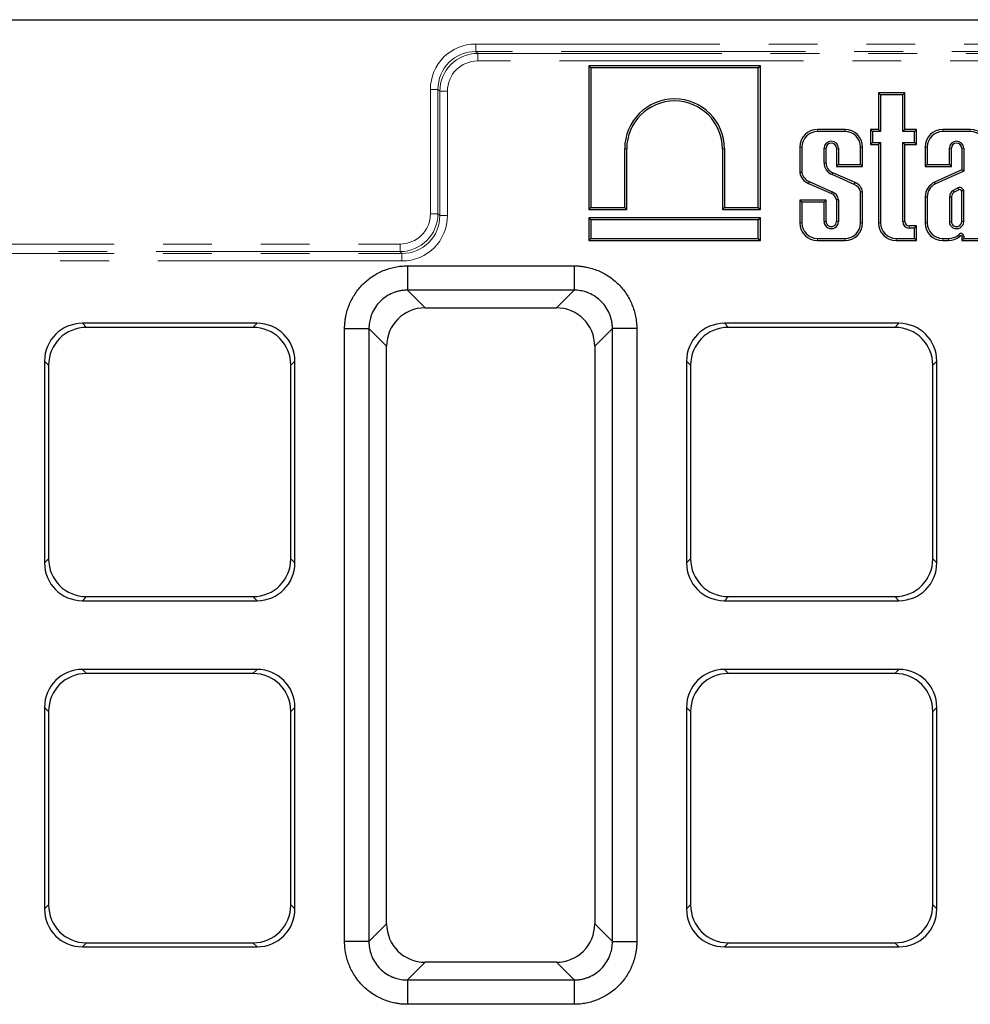
# Model space of a CAD drawing. Units: millimetres. Extents: x 8 to 450, y 1 to 291.
# Drawn here: x 163 to 187, y 123 to 149 of the extents above; entities that cross this region are included whole.
import ezdxf

# ---------------------------------------------------------------- set-up
doc = ezdxf.new("R2010")
doc.units = ezdxf.units.MM
doc.linetypes.add('PHANTOM', pattern=[12.7, 6.35, -1.27, 1.27, -1.27, 1.27, -1.27])

msp = doc.modelspace()

# ---------------------------------------------------------------- linework, layer by layer
at = {"color": 7, "linetype": 'Continuous', "lineweight": 25}
for p, q in [((41.495, 148.5042), (241.495, 148.5042)), ((181.9101, 147.3042), (177.4462, 147.3042)), ((177.4462, 147.3042), (177.4462, 143.5682)), ((177.4991, 147.2513), (177.4462, 147.3042)), ((177.4991, 147.2513), (177.4991, 143.6211)), ((181.8572, 147.2513), (177.4991, 147.2513)), ((181.8572, 147.2513), (181.9101, 147.3042)), ((181.8572, 143.6211), (181.8572, 147.2513)), ((181.9101, 143.5682), (181.9101, 147.3042)), ((185.6666, 146.6002), (184.985, 146.6002)), ((184.985, 146.6002), (184.985, 145.6495)), ((185.0379, 146.5473), (184.985, 146.6002)), ((185.0379, 146.5473), (185.0379, 145.5966)), ((185.6137, 146.5473), (185.0379, 146.5473)), ((185.6137, 146.5473), (185.6666, 146.6002)), ((185.6137, 145.5966), (185.6137, 146.5473)), ((185.6666, 145.6495), (185.6666, 146.6002)), ((184.1131, 145.6495), (183.3958, 145.6495)), ((184.1131, 145.5966), (183.3958, 145.5966)), ((184.985, 145.6495), (184.7736, 145.6495)), ((184.7736, 145.6495), (184.7736, 145.26)), ((184.8265, 145.5966), (184.7736, 145.6495)), ((185.0379, 145.5966), (184.8265, 145.5966)), ((184.8265, 145.5966), (184.8265, 145.3129)), ((185.0379, 145.5966), (184.985, 145.6495)), ((185.6137, 145.5966), (185.6666, 145.6495)), ((185.9167, 145.5966), (185.6137, 145.5966)), ((185.9696, 145.6495), (185.6666, 145.6495)), ((185.9167, 145.5966), (185.9696, 145.6495)), ((185.9167, 145.3129), (185.9167, 145.5966)), ((185.9696, 145.26), (185.9696, 145.6495)), ((187.3719, 145.6495), (186.6546, 145.6495)), ((187.3719, 145.5966), (186.6546, 145.5966)), ((182.9389, 145.1925), (182.9389, 144.5259)), ((182.9918, 145.1925), (182.9918, 144.5302)), ((183.5676, 144.7819), (183.5676, 145.1606)), ((183.6205, 144.782), (183.6205, 145.1606)), ((183.8884, 145.1606), (183.8884, 144.6831)), ((183.9413, 145.1606), (183.9413, 144.736)), ((184.5171, 144.736), (184.5171, 145.1925)), ((184.57, 144.6831), (184.57, 145.1925)), ((184.8265, 145.3129), (184.7736, 145.26)), ((184.7736, 145.26), (184.985, 145.26)), ((184.8265, 145.3129), (185.0379, 145.3129)), ((185.0379, 145.3129), (184.985, 145.26)), ((184.985, 145.26), (184.985, 143.22)), ((185.0379, 145.3129), (185.0379, 143.22)), ((185.6137, 145.3129), (185.6666, 145.26)), ((185.6137, 145.3129), (185.9167, 145.3129)), ((185.6137, 143.2549), (185.6137, 145.3129)), ((185.6666, 143.2549), (185.6666, 145.26)), ((185.6666, 145.26), (185.9696, 145.26)), ((185.9167, 145.3129), (185.9696, 145.26)), ((186.1977, 145.1925), (186.1977, 144.6831)), ((186.2506, 145.1925), (186.2506, 144.736)), ((186.8264, 144.736), (186.8264, 145.1606)), ((186.8793, 144.6831), (186.8793, 145.1606)), ((187.1472, 145.1606), (187.1472, 144.597)), ((187.2001, 145.1606), (187.2001, 144.5627)), ((178.3815, 143.6211), (178.3815, 145.1485)), ((178.4344, 143.5682), (178.4344, 145.1485)), ((180.9219, 145.1485), (180.9219, 143.5682)), ((180.9748, 145.1485), (180.9748, 143.6211)), ((183.9413, 144.736), (183.8884, 144.6831)), ((183.8884, 144.6831), (184.57, 144.6831)), ((183.9413, 144.736), (184.5171, 144.736)), ((184.5171, 144.736), (184.57, 144.6831)), ((186.2506, 144.736), (186.1977, 144.6831)), ((186.1977, 144.6831), (186.8793, 144.6831)), ((186.2506, 144.736), (186.8264, 144.736)), ((186.8264, 144.736), (186.8793, 144.6831)), ((184.354, 144.22), (183.7753, 144.4769)), ((184.3744, 144.2688), (183.7957, 144.5257)), ((187.1472, 144.597), (186.4422, 144.2809)), ((187.2001, 144.5627), (186.4642, 144.2328)), ((187.2001, 144.5627), (187.1472, 144.597)), ((183.1801, 144.2977), (183.1597, 144.2489)), ((183.1597, 144.2489), (183.7611, 143.9834)), ((183.1801, 144.2977), (183.7815, 144.0322)), ((186.4642, 144.2328), (186.4422, 144.2809)), ((187.0504, 144.1298), (186.922, 144.0649)), ((184.5171, 143.22), (184.5171, 144.0245)), ((184.57, 143.22), (184.57, 144.0293)), ((186.1977, 143.8974), (186.1977, 143.22)), ((186.2506, 143.8973), (186.2506, 143.22)), ((186.8264, 143.902), (186.8264, 143.2578)), ((186.8793, 143.8986), (186.8793, 143.2578)), ((187.0739, 144.0824), (186.9499, 144.0198)), ((187.1472, 143.2578), (187.1472, 144.05)), ((187.2001, 143.2578), (187.2001, 144.0564)), ((177.4991, 143.6211), (177.4462, 143.5682)), ((177.4991, 143.6211), (178.3815, 143.6211)), ((178.3815, 143.6211), (178.4344, 143.5682)), ((180.9748, 143.6211), (180.9219, 143.5682)), ((180.9748, 143.6211), (181.8572, 143.6211)), ((181.8572, 143.6211), (181.9101, 143.5682)), ((183.6205, 143.8085), (182.9389, 143.8085)), ((182.9389, 143.8085), (182.9389, 143.22)), ((182.9918, 143.7556), (182.9389, 143.8085)), ((183.5676, 143.7556), (182.9918, 143.7556)), ((182.9918, 143.7556), (182.9918, 143.22)), ((183.5676, 143.7556), (183.6205, 143.8085)), ((183.5676, 143.2578), (183.5676, 143.7556)), ((183.6205, 143.2578), (183.6205, 143.8085)), ((183.8884, 143.8172), (183.8884, 143.2578)), ((183.9413, 143.8199), (183.9413, 143.2578)), ((177.4462, 143.5682), (178.4344, 143.5682)), ((180.9219, 143.5682), (181.9101, 143.5682)), ((181.9101, 143.3552), (177.4462, 143.3552)), ((177.4462, 143.3552), (177.4462, 142.7631)), ((177.4991, 143.3023), (177.4462, 143.3552)), ((181.8572, 143.3023), (177.4991, 143.3023)), ((177.4991, 143.3023), (177.4991, 142.816)), ((181.8572, 143.3023), (181.9101, 143.3552)), ((181.8572, 142.816), (181.8572, 143.3023)), ((181.9101, 142.7631), (181.9101, 143.3552)), ((185.9696, 143.1406), (185.7808, 143.1406)), ((185.9167, 143.0877), (185.9696, 143.1406)), ((185.9696, 142.7631), (185.9696, 143.1406)), ((185.9167, 143.0877), (185.7808, 143.0877)), ((185.9167, 142.816), (185.9167, 143.0877)), ((187.1482, 142.8734), (187.1482, 142.7627)), ((187.2011, 142.8734), (187.2011, 142.8156)), ((177.4991, 142.816), (177.4462, 142.7631)), ((177.4462, 142.7631), (181.9101, 142.7631)), ((177.4991, 142.816), (181.8572, 142.816)), ((181.8572, 142.816), (181.9101, 142.7631)), ((183.3958, 142.816), (184.1131, 142.816)), ((183.3958, 142.7631), (184.1131, 142.7631)), ((185.4419, 142.816), (185.9167, 142.816)), ((185.4419, 142.7631), (185.9696, 142.7631)), ((185.9167, 142.816), (185.9696, 142.7631)), ((186.6546, 142.816), (186.8067, 142.816)), ((186.6546, 142.7631), (186.808, 142.7631)), ((186.8067, 142.816), (186.808, 142.7631)), ((187.2011, 142.8156), (187.1482, 142.7627)), ((187.1482, 142.7627), (187.8288, 142.7627)), ((187.2011, 142.8156), (187.7759, 142.8156)), ((172.7268, 142.1042), (177.0631, 142.1042)), ((172.7268, 142.1042), (172.7268, 141.4711)), ((177.0631, 142.1042), (177.0631, 141.4711)), ((177.0631, 141.4711), (172.7268, 141.4711)), ((173.1862, 141.0116), (176.6037, 141.0116)), ((168.816, 140.61), (164.274, 140.61)), ((185.516, 140.61), (180.974, 140.61)), ((168.7102, 140.5042), (164.3798, 140.5042)), ((171.095, 124.5361), (171.095, 140.4724)), ((171.095, 140.4724), (171.7281, 140.4724)), ((171.7281, 140.4724), (171.7281, 124.5361)), ((178.695, 140.4724), (178.0618, 140.4724)), ((178.0618, 124.5361), (178.0618, 140.4724)), ((178.695, 140.4724), (178.695, 124.5361)), ((185.4102, 140.5042), (181.0798, 140.5042)), ((172.1876, 124.9955), (172.1876, 140.013)), ((177.6023, 140.013), (177.6023, 124.9955)), ((163.2892, 139.6252), (163.2892, 134.3833)), ((169.8008, 134.3833), (169.8008, 139.6252)), ((179.9892, 139.6252), (179.9892, 134.3833)), ((186.5008, 134.3833), (186.5008, 139.6252)), ((163.395, 139.5194), (163.395, 134.489)), ((169.695, 134.489), (169.695, 139.5194)), ((180.095, 139.5194), (180.095, 134.489)), ((186.395, 134.489), (186.395, 139.5194)), ((164.274, 133.3984), (168.816, 133.3984)), ((164.3798, 133.5042), (168.7102, 133.5042)), ((180.974, 133.3984), (185.516, 133.3984)), ((181.0798, 133.5042), (185.4102, 133.5042)), ((168.816, 131.61), (164.274, 131.61)), ((185.516, 131.61), (180.974, 131.61)), ((168.7102, 131.5042), (164.3798, 131.5042)), ((185.4102, 131.5042), (181.0798, 131.5042)), ((163.2892, 130.6252), (163.2892, 125.3833)), ((169.8008, 125.3833), (169.8008, 130.6252)), ((179.9892, 130.6252), (179.9892, 125.3833)), ((186.5008, 125.3833), (186.5008, 130.6252)), ((163.395, 130.5194), (163.395, 125.489)), ((169.695, 125.489), (169.695, 130.5194)), ((180.095, 130.5194), (180.095, 125.489)), ((186.395, 125.489), (186.395, 130.5194)), ((164.3798, 124.5042), (168.7102, 124.5042)), ((171.7281, 124.5361), (171.095, 124.5361)), ((178.0618, 124.5361), (178.695, 124.5361)), ((181.0798, 124.5042), (185.4102, 124.5042)), ((164.274, 124.3984), (168.816, 124.3984)), ((180.974, 124.3984), (185.516, 124.3984)), ((176.6037, 123.9969), (173.1862, 123.9969)), ((172.7268, 123.5374), (172.7268, 122.9042)), ((172.7268, 123.5374), (177.0631, 123.5374)), ((177.0631, 123.5374), (177.0631, 122.9042)), ((177.0631, 122.9042), (172.7268, 122.9042))]:
    msp.add_line(p, q, dxfattribs=at)
at = {"color": 8, "linetype": 'PHANTOM', "lineweight": 18}
for p, q in [((174.5089, 147.6751), (174.5089, 147.8721)), ((174.5089, 147.8721), (208.481, 147.8721)), ((208.481, 147.6751), (174.5089, 147.6751)), ((174.5089, 147.6751), (174.5564, 147.6276)), ((174.5564, 147.6276), (208.4335, 147.6276)), ((174.5564, 147.6276), (174.5564, 147.4306)), ((208.4335, 147.4306), (174.5564, 147.4306)), ((173.3271, 143.4599), (173.3271, 146.6903)), ((173.5241, 146.6903), (173.3271, 146.6903)), ((173.5241, 146.6903), (173.5241, 143.4599)), ((173.5716, 146.6428), (173.5241, 146.6903)), ((173.5716, 143.4124), (173.5716, 146.6428)), ((173.5716, 146.6428), (173.7686, 146.6428)), ((173.7686, 146.6428), (173.7686, 143.4124)), ((183.3958, 145.5966), (183.3958, 145.6495)), ((184.1131, 145.5966), (184.1131, 145.6495)), ((186.6546, 145.5966), (186.6546, 145.6495)), ((187.3719, 145.5966), (187.3719, 145.6495)), ((182.9918, 145.1925), (182.9389, 145.1925)), ((183.5676, 145.1606), (183.6205, 145.1606)), ((183.9413, 145.1606), (183.8884, 145.1606)), ((184.5171, 145.1925), (184.57, 145.1925)), ((186.2506, 145.1925), (186.1977, 145.1925)), ((186.8264, 145.1606), (186.8793, 145.1606)), ((187.2001, 145.1606), (187.1472, 145.1606)), ((178.3815, 145.1485), (178.4344, 145.1485)), ((180.9748, 145.1485), (180.9219, 145.1485)), ((183.5676, 144.7819), (183.6205, 144.782)), ((186.2506, 143.8973), (186.1977, 143.8974)), ((173.5241, 143.4599), (173.3271, 143.4599)), ((173.5241, 143.4599), (173.5716, 143.4124)), ((173.5716, 143.4124), (173.7686, 143.4124)), ((182.9918, 143.22), (182.9389, 143.22)), ((183.5676, 143.2578), (183.6205, 143.2578)), ((183.9413, 143.2578), (183.8884, 143.2578)), ((184.5171, 143.22), (184.57, 143.22)), ((185.0379, 143.22), (184.985, 143.22)), ((185.6137, 143.2549), (185.6666, 143.2549)), ((185.7808, 143.0877), (185.7808, 143.1406)), ((186.2506, 143.22), (186.1977, 143.22)), ((186.8264, 143.2578), (186.8793, 143.2578)), ((187.2001, 143.2578), (187.1472, 143.2578)), ((187.0731, 142.9184), (187.1144, 142.8853)), ((187.2011, 142.8734), (187.1482, 142.8734)), ((44.4522, 142.6721), (172.5393, 142.6721)), ((172.5393, 142.4751), (172.5393, 142.6721)), ((183.3958, 142.816), (183.3958, 142.7631)), ((184.1131, 142.816), (184.1131, 142.7631)), ((185.4419, 142.816), (185.4419, 142.7631)), ((186.6546, 142.816), (186.6546, 142.7631)), ((172.5393, 142.4751), (44.4047, 142.4751)), ((44.4524, 142.4276), (172.5868, 142.4276)), ((172.5868, 142.4276), (172.5393, 142.4751)), ((172.5868, 142.4276), (172.5868, 142.2306)), ((172.5868, 142.2306), (44.495, 142.2306)), ((172.7268, 141.4711), (173.1862, 141.0116)), ((176.6037, 141.0116), (177.0631, 141.4711)), ((164.274, 140.61), (164.3798, 140.5042)), ((168.7102, 140.5042), (168.816, 140.61)), ((180.974, 140.61), (181.0798, 140.5042)), ((185.4102, 140.5042), (185.516, 140.61)), ((172.1876, 140.013), (171.7281, 140.4724)), ((178.0618, 140.4724), (177.6023, 140.013)), ((163.395, 139.5194), (163.2892, 139.6252)), ((169.8008, 139.6252), (169.695, 139.5194)), ((180.095, 139.5194), (179.9892, 139.6252)), ((186.5008, 139.6252), (186.395, 139.5194)), ((163.2892, 134.3833), (163.395, 134.489)), ((169.695, 134.489), (169.8008, 134.3833)), ((179.9892, 134.3833), (180.095, 134.489)), ((186.395, 134.489), (186.5008, 134.3833)), ((164.3798, 133.5042), (164.274, 133.3984)), ((168.816, 133.3984), (168.7102, 133.5042)), ((181.0798, 133.5042), (180.974, 133.3984)), ((185.516, 133.3984), (185.4102, 133.5042)), ((164.274, 131.61), (164.3798, 131.5042)), ((168.7102, 131.5042), (168.816, 131.61)), ((180.974, 131.61), (181.0798, 131.5042)), ((185.4102, 131.5042), (185.516, 131.61)), ((163.395, 130.5194), (163.2892, 130.6252)), ((169.8008, 130.6252), (169.695, 130.5194)), ((180.095, 130.5194), (179.9892, 130.6252)), ((186.5008, 130.6252), (186.395, 130.5194)), ((163.2892, 125.3833), (163.395, 125.489)), ((169.695, 125.489), (169.8008, 125.3833)), ((179.9892, 125.3833), (180.095, 125.489)), ((186.395, 125.489), (186.5008, 125.3833)), ((171.7281, 124.5361), (172.1876, 124.9955)), ((177.6023, 124.9955), (178.0618, 124.5361)), ((164.3798, 124.5042), (164.274, 124.3984)), ((168.816, 124.3984), (168.7102, 124.5042)), ((181.0798, 124.5042), (180.974, 124.3984)), ((185.516, 124.3984), (185.4102, 124.5042)), ((173.1862, 123.9969), (172.7268, 123.5374)), ((177.0631, 123.5374), (176.6037, 123.9969))]:
    msp.add_line(p, q, dxfattribs=at)
at = {"color": 7, "linetype": 'Continuous', "lineweight": 25}
for centre, radius, start, end in [((179.6781, 145.1485), 1.2967, 0.00016, 179.99985), ((179.6781, 145.1485), 1.2438, 0.00016, 179.99984), ((183.3958, 145.1925), 0.4569, 90, 180), ((183.3958, 145.1925), 0.404, 90, 180), ((184.1131, 145.1925), 0.4569, 0, 90), ((184.1131, 145.1925), 0.404, 0, 90), ((186.6546, 145.1925), 0.4569, 90, 180), ((186.6546, 145.1925), 0.404, 90, 180), ((187.3719, 145.1925), 0.4569, 0, 90), ((187.3719, 145.1925), 0.404, 0, 90), ((183.7544, 145.1606), 0.1868, 0.00042, 179.9997), ((183.7544, 145.1606), 0.1339, 0.00042, 179.99958), ((187.0132, 145.1606), 0.1868, 0.00038, 179.99973), ((187.0132, 145.1606), 0.1339, 0.00038, 179.99962), ((183.896, 144.7823), 0.3284, 180.05954, 248.44265), ((183.896, 144.7823), 0.2755, 180.05954, 248.66109), ((183.2923, 144.5811), 0.3577, 188.87902, 248.24345), ((183.2923, 144.5811), 0.3048, 189.62037, 248.41572), ((184.2589, 143.9748), 0.263, 10.88661, 68.78638), ((184.2589, 143.9748), 0.3159, 9.93075, 68.54789), ((186.623, 143.8959), 0.4254, 115.1629, 179.79009), ((186.623, 143.8959), 0.3725, 115.23256, 179.77568), ((187.0968, 144.035), 0.1055, 11.67119, 116.07482), ((183.6872, 143.7949), 0.2024, 6.30963, 68.58273), ((183.6872, 143.7949), 0.2553, 5.61752, 68.31889), ((187.0623, 143.8731), 0.2377, 126.18367, 172.99591), ((187.0623, 143.8731), 0.1848, 127.44651, 172.05492), ((187.0968, 144.035), 0.0526, 16.56104, 115.77478), ((183.3958, 143.22), 0.4569, 180, 270), ((183.3958, 143.22), 0.404, 180, 270), ((183.7544, 143.2578), 0.1868, 179.99962, 0.00027), ((183.7544, 143.2578), 0.1339, 179.99962, 0.00038), ((184.1131, 143.22), 0.4569, 270, 0), ((184.1131, 143.22), 0.404, 270, 0), ((185.4419, 143.22), 0.4569, 180, 270), ((185.4419, 143.22), 0.404, 180, 270), ((185.7808, 143.2549), 0.1671, 180, 270), ((185.7808, 143.2549), 0.1142, 180, 270), ((186.6546, 143.22), 0.4569, 180, 270), ((186.6546, 143.22), 0.404, 180, 270), ((187.0132, 143.2578), 0.1868, 179.99958, 0.0003), ((187.0132, 143.2578), 0.1339, 179.99958, 0.00042), ((186.7808, 143.3085), 0.4932, 273.01426, 302.8222), ((186.7808, 143.3085), 0.5461, 272.86453, 303.02294), ((186.9619, 143.0076), 0.1426, 307.19925, 321.25278), ((187.1292, 142.8734), 0.0719, 0, 141.25278), ((186.9619, 143.0076), 0.1955, 306.57532, 321.25278), ((187.1292, 142.8734), 0.019, 0, 141.25278)]:
    msp.add_arc(centre, radius, start, end, dxfattribs=at)
at = {"color": 8, "linetype": 'PHANTOM', "lineweight": 18}
for centre, major_axis, ratio, start_param, end_param in [((174.5457, 146.6535), (-0.8745, 0.8745), 0.9702875, 5.5128663, 7.0535043), ((174.5457, 146.6535), (0.7373, -0.7373), 0.9590585, 2.3712736, 3.9119117), ((174.5809, 146.6183), (0.7202, -0.7202), 0.9817827, 2.3712736, 3.9119117), ((174.5809, 146.6183), (-0.583, 0.583), 0.9702875, 5.5128663, 7.0535043), ((172.5148, 143.4844), (0.583, -0.583), 0.9702875, 5.5128663, 7.0535043), ((172.5148, 143.4844), (0.7202, -0.7202), 0.9817827, 5.5128663, 7.0535043), ((172.5501, 143.4491), (0.7373, -0.7373), 0.9590585, 5.5128663, 7.0535043), ((172.5501, 143.4491), (0.8745, -0.8745), 0.9702875, 5.5128663, 7.0535043)]:
    msp.add_ellipse(centre, major_axis=major_axis, ratio=ratio, start_param=start_param, end_param=end_param, dxfattribs=at)
at = {"color": 7, "linetype": 'Continuous', "lineweight": 25}
for centre, major_axis, ratio, start_param, end_param in [((173.189, 140.0102), (0.709, -0.709), 0.9972647, 2.357564, 3.9256213), ((176.601, 140.0102), (-0.709, -0.709), 0.9972647, 2.357564, 3.9256213), ((164.3046, 139.5946), (-0.7288, 0.7288), 0.9702875, 5.5128663, 7.0535043), ((168.7853, 139.5946), (0.7288, 0.7288), 0.9702875, 5.5128663, 7.0535043), ((181.0046, 139.5946), (-0.7288, 0.7288), 0.9702875, 5.5128663, 7.0535043), ((185.4853, 139.5946), (0.7288, 0.7288), 0.9702875, 5.5128663, 7.0535043), ((164.4104, 139.4888), (-0.7288, 0.7288), 0.9702875, 5.5128663, 7.0535043), ((168.6795, 139.4888), (0.7288, 0.7288), 0.9702875, 5.5128663, 7.0535043), ((181.1104, 139.4888), (-0.7288, 0.7288), 0.9702875, 5.5128663, 7.0535043), ((185.3795, 139.4888), (0.7288, 0.7288), 0.9702875, 5.5128663, 7.0535043), ((164.4104, 134.5197), (-0.7288, -0.7288), 0.9702875, 5.5128663, 7.0535043), ((168.6795, 134.5197), (0.7288, -0.7288), 0.9702875, 5.5128663, 7.0535043), ((181.1104, 134.5197), (-0.7288, -0.7288), 0.9702875, 5.5128663, 7.0535043), ((185.3795, 134.5197), (0.7288, -0.7288), 0.9702875, 5.5128663, 7.0535043), ((164.3046, 134.4139), (-0.7288, -0.7288), 0.9702875, 5.5128663, 7.0535043), ((168.7853, 134.4139), (0.7288, -0.7288), 0.9702875, 5.5128663, 7.0535043), ((181.0046, 134.4139), (-0.7288, -0.7288), 0.9702875, 5.5128663, 7.0535043), ((185.4853, 134.4139), (0.7288, -0.7288), 0.9702875, 5.5128663, 7.0535043), ((164.3046, 130.5946), (-0.7288, 0.7288), 0.9702875, 5.5128663, 7.0535043), ((168.7853, 130.5946), (0.7288, 0.7288), 0.9702875, 5.5128663, 7.0535043), ((181.0046, 130.5946), (-0.7288, 0.7288), 0.9702875, 5.5128663, 7.0535043), ((185.4853, 130.5946), (0.7288, 0.7288), 0.9702875, 5.5128663, 7.0535043), ((164.4104, 130.4888), (-0.7288, 0.7288), 0.9702875, 5.5128663, 7.0535043), ((168.6795, 130.4888), (0.7288, 0.7288), 0.9702875, 5.5128663, 7.0535043), ((181.1104, 130.4888), (-0.7288, 0.7288), 0.9702875, 5.5128663, 7.0535043), ((185.3795, 130.4888), (0.7288, 0.7288), 0.9702875, 5.5128663, 7.0535043), ((164.4104, 125.5197), (-0.7288, -0.7288), 0.9702875, 5.5128663, 7.0535043), ((168.6795, 125.5197), (0.7288, -0.7288), 0.9702875, 5.5128663, 7.0535043), ((181.1104, 125.5197), (-0.7288, -0.7288), 0.9702875, 5.5128663, 7.0535043), ((185.3795, 125.5197), (0.7288, -0.7288), 0.9702875, 5.5128663, 7.0535043), ((164.3046, 125.4139), (-0.7288, -0.7288), 0.9702875, 5.5128663, 7.0535043), ((168.7853, 125.4139), (0.7288, -0.7288), 0.9702875, 5.5128663, 7.0535043), ((181.0046, 125.4139), (-0.7288, -0.7288), 0.9702875, 5.5128663, 7.0535043), ((185.4853, 125.4139), (0.7288, -0.7288), 0.9702875, 5.5128663, 7.0535043), ((173.189, 124.9982), (0.709, 0.709), 0.9972647, 2.357564, 3.9256213), ((176.601, 124.9982), (-0.709, 0.709), 0.9972647, 2.357564, 3.9256213)]:
    msp.add_ellipse(centre, major_axis=major_axis, ratio=ratio, start_param=start_param, end_param=end_param, dxfattribs=at)
for points in [[(182.9918, 144.5302), (182.9741, 144.5287), (182.9565, 144.5273), (182.9389, 144.5259)], [(183.7753, 144.4769), (183.7821, 144.4931), (183.7889, 144.5094), (183.7957, 144.5257)], [(184.354, 144.22), (184.3608, 144.2362), (184.3676, 144.2525), (184.3744, 144.2688)], [(183.7815, 144.0322), (183.7747, 144.0159), (183.7679, 143.9997), (183.7611, 143.9834)], [(184.5171, 144.0245), (184.5347, 144.0262), (184.5524, 144.0278), (184.57, 144.0293)], [(186.8264, 143.902), (186.844, 143.901), (186.8617, 143.8998), (186.8793, 143.8986)], [(186.922, 144.0649), (186.9312, 144.0498), (186.9405, 144.0348), (186.9499, 144.0198)], [(183.9413, 143.8199), (183.9236, 143.8191), (183.906, 143.8182), (183.8884, 143.8172)]]:
    msp.add_open_spline(points, degree=3, dxfattribs=at)
for points, knots in [([(187.0504, 144.1298), (187.0551, 144.1205), (187.0597, 144.1111), (187.0643, 144.1018), (187.0675, 144.0953), (187.0707, 144.0889), (187.0739, 144.0824)], [0, 0, 0, 0, 0.0008985558, 0.0008985558, 0.0008985558, 0.0015231412, 0.0015231412, 0.0015231412, 0.0015231412]), ([(187.2001, 144.0564), (187.1897, 144.0553), (187.1793, 144.0542), (187.1689, 144.0529), (187.1616, 144.052), (187.1544, 144.0511), (187.1472, 144.05)], [0, 0, 0, 0, 0.000898557, 0.000898557, 0.000898557, 0.0015234736, 0.0015234736, 0.0015234736, 0.0015234736]), ([(187.0481, 142.894), (187.0562, 142.8825), (187.0642, 142.871), (187.0723, 142.8594), (187.0743, 142.8565), (187.0764, 142.8536), (187.0784, 142.8506)], [0, 0, 0, 0, 0.0012151628, 0.0012151628, 0.0012151628, 0.0015231671, 0.0015231671, 0.0015231671, 0.0015231671]), ([(171.095, 140.4724), (171.0951, 140.4903), (171.0955, 140.5259), (171.0982, 140.5793), (171.1025, 140.6325), (171.1086, 140.6855), (171.1164, 140.7384), (171.1324, 140.826), (171.1626, 140.9472), (171.2167, 141.0982), (171.2852, 141.2432), (171.395, 141.4265), (171.5652, 141.634), (171.814, 141.8382), (172.0508, 141.9646), (172.252, 142.0366), (172.3817, 142.069), (172.487, 142.0873), (172.5666, 142.097), (172.6466, 142.1031), (172.7001, 142.1039), (172.7268, 142.1042)], [0, 0, 0, 0, 0.0208911, 0.0417404, 0.0625703, 0.0834032, 0.1042613, 0.1251671, 0.1876832, 0.2502283, 0.3127185, 0.3752424, 0.5000796, 0.6249168, 0.7497795, 0.8122816, 0.8748407, 0.9060932, 0.9374122, 0.9687084, 1, 1, 1, 1]), ([(177.0631, 142.1042), (177.081, 142.1041), (177.1166, 142.1037), (177.17, 142.101), (177.2232, 142.0967), (177.2763, 142.0906), (177.3291, 142.0828), (177.4168, 142.0668), (177.5379, 142.0366), (177.6889, 141.9825), (177.834, 141.914), (178.0172, 141.8042), (178.2248, 141.634), (178.4289, 141.3852), (178.5553, 141.1484), (178.6273, 140.9472), (178.6597, 140.8175), (178.678, 140.7122), (178.6877, 140.6326), (178.6938, 140.5526), (178.6946, 140.4992), (178.695, 140.4724)], [0, 0, 0, 0, 0.0208911, 0.04174043, 0.06257033, 0.08340317, 0.10426133, 0.12516712, 0.18768317, 0.25022825, 0.31271851, 0.37524243, 0.50007962, 0.62491682, 0.74977952, 0.8122816, 0.87484066, 0.90609321, 0.93741219, 0.96870844, 1, 1, 1, 1]), ([(172.7268, 141.4711), (172.7116, 141.4709), (172.6815, 141.4705), (172.6367, 141.4675), (172.5924, 141.4626), (172.5489, 141.4558), (172.5061, 141.4472), (172.4641, 141.4368), (172.4231, 141.4248), (172.383, 141.4111), (172.2956, 141.3772), (172.1671, 141.3087), (172.0153, 141.184), (171.8905, 141.0321), (171.8167, 140.8936), (171.7763, 140.7841), (171.7552, 140.7098), (171.7398, 140.6328), (171.7299, 140.5533), (171.7287, 140.4996), (171.7281, 140.4724)], [0, 0, 0, 0, 0.0289372, 0.0575956, 0.085976, 0.1140786, 0.141904, 0.1694527, 0.1967253, 0.2237224, 0.2504444, 0.376073, 0.5000223, 0.6239655, 0.7496002, 0.7978877, 0.8470682, 0.8971452, 0.9481215, 1, 1, 1, 1]), ([(178.0618, 140.4724), (178.0616, 140.4876), (178.0613, 140.5177), (178.0582, 140.5625), (178.0533, 140.6068), (178.0465, 140.6503), (178.0379, 140.6931), (178.0275, 140.7351), (178.0155, 140.7761), (178.0018, 140.8162), (177.9679, 140.9036), (177.8994, 141.0321), (177.7747, 141.184), (177.6228, 141.3087), (177.4844, 141.3825), (177.3748, 141.4229), (177.3006, 141.444), (177.2235, 141.4594), (177.144, 141.4693), (177.0903, 141.4705), (177.0631, 141.4711)], [0, 0, 0, 0, 0.0289372, 0.0575956, 0.085976, 0.1140786, 0.141904, 0.1694527, 0.1967253, 0.2237224, 0.2504444, 0.376073, 0.5000223, 0.6239655, 0.7496002, 0.7978877, 0.8470682, 0.8971452, 0.9481215, 1, 1, 1, 1]), ([(172.7268, 122.9042), (172.7089, 122.9044), (172.6733, 122.9047), (172.6199, 122.9074), (172.5667, 122.9118), (172.5137, 122.9179), (172.4608, 122.9257), (172.3732, 122.9416), (172.252, 122.9719), (172.101, 123.0259), (171.956, 123.0944), (171.7727, 123.2043), (171.5652, 123.3745), (171.361, 123.6233), (171.2346, 123.8601), (171.1626, 124.0613), (171.1302, 124.191), (171.112, 124.2963), (171.1022, 124.3759), (171.0961, 124.4559), (171.0953, 124.5093), (171.095, 124.5361)], [0, 0, 0, 0, 0.0208911, 0.0417404, 0.0625703, 0.0834032, 0.1042613, 0.1251671, 0.1876832, 0.2502283, 0.3127185, 0.3752424, 0.5000796, 0.6249168, 0.7497795, 0.8122816, 0.8748407, 0.9060932, 0.9374122, 0.9687084, 1, 1, 1, 1]), ([(171.7281, 124.5361), (171.7283, 124.5209), (171.7287, 124.4908), (171.7317, 124.446), (171.7366, 124.4017), (171.7434, 124.3582), (171.752, 124.3154), (171.7624, 124.2734), (171.7744, 124.2324), (171.7881, 124.1923), (171.822, 124.1048), (171.8905, 123.9764), (172.0152, 123.8245), (172.1671, 123.6998), (172.3056, 123.6259), (172.4151, 123.5856), (172.4894, 123.5645), (172.5664, 123.5491), (172.6459, 123.5392), (172.6997, 123.538), (172.7268, 123.5374)], [0, 0, 0, 0, 0.0289372, 0.0575956, 0.085976, 0.1140786, 0.141904, 0.1694527, 0.1967253, 0.2237224, 0.2504444, 0.376073, 0.5000223, 0.6239655, 0.7496002, 0.7978877, 0.8470682, 0.8971452, 0.9481215, 1, 1, 1, 1]), ([(178.695, 124.5361), (178.6948, 124.5182), (178.6945, 124.4826), (178.6918, 124.4292), (178.6874, 124.376), (178.6813, 124.3229), (178.6735, 124.2701), (178.6576, 124.1825), (178.6273, 124.0613), (178.5733, 123.9103), (178.5048, 123.7652), (178.395, 123.582), (178.2247, 123.3744), (177.9759, 123.1703), (177.7391, 123.0439), (177.5379, 122.9719), (177.4082, 122.9395), (177.3029, 122.9212), (177.2233, 122.9115), (177.1433, 122.9054), (177.0899, 122.9046), (177.0631, 122.9042)], [0, 0, 0, 0, 0.0208911, 0.0417404, 0.0625703, 0.0834032, 0.1042613, 0.1251671, 0.1876832, 0.2502283, 0.3127185, 0.3752424, 0.5000796, 0.6249168, 0.7497795, 0.8122816, 0.8748407, 0.9060932, 0.9374122, 0.9687084, 1, 1, 1, 1]), ([(177.0631, 123.5374), (177.0783, 123.5376), (177.1084, 123.5379), (177.1532, 123.541), (177.1975, 123.5459), (177.241, 123.5527), (177.2838, 123.5613), (177.3258, 123.5717), (177.3668, 123.5837), (177.4069, 123.5974), (177.4944, 123.6313), (177.6228, 123.6998), (177.7747, 123.8245), (177.8994, 123.9764), (177.9733, 124.1148), (178.0136, 124.2244), (178.0347, 124.2986), (178.0501, 124.3757), (178.06, 124.4552), (178.0612, 124.5089), (178.0618, 124.5361)], [0, 0, 0, 0, 0.0289372, 0.0575956, 0.085976, 0.1140786, 0.141904, 0.1694527, 0.1967253, 0.2237224, 0.2504444, 0.376073, 0.5000223, 0.6239655, 0.7496002, 0.7978877, 0.8470682, 0.8971452, 0.9481215, 1, 1, 1, 1])]:
    msp.add_open_spline(points, degree=3, knots=knots, dxfattribs=at)

doc.saveas('drawing.dxf')
